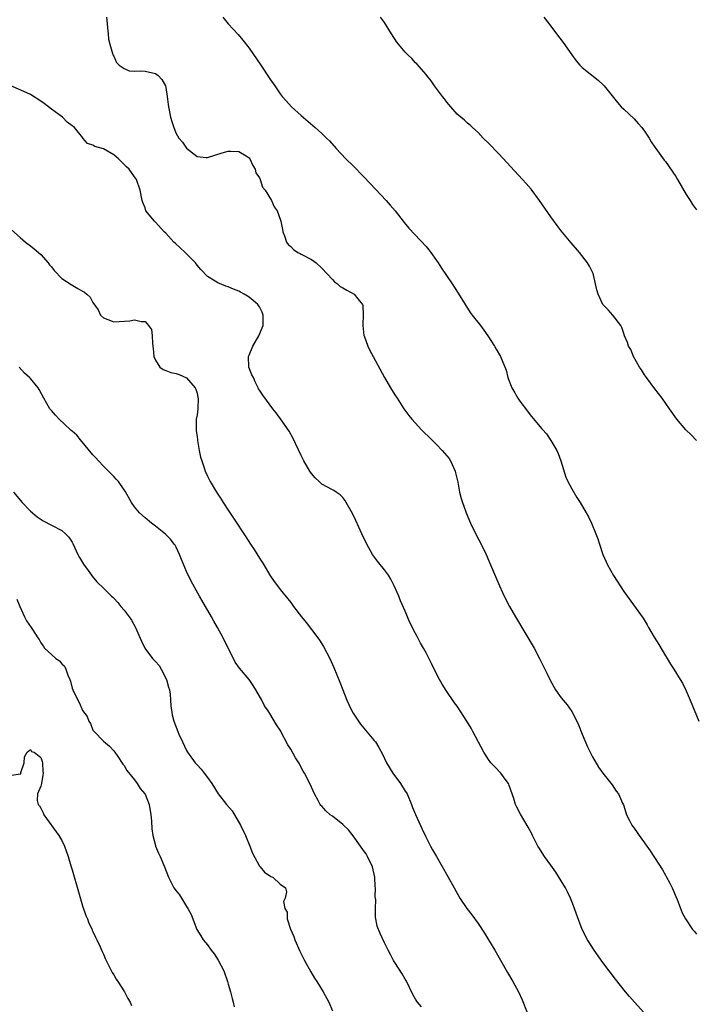
# Model space of a CAD drawing. Units: inches. Extents: x 2511000 to 2514000, y 1539000 to 1542000.
# Drawn here: x 2511209 to 2511339, y 1540991 to 1541180 of the extents above; entities that cross this region are included whole.
import ezdxf

# ---------------------------------------------------------------- set-up
doc = ezdxf.new("R2010")
doc.units = ezdxf.units.IN
doc.header["$MEASUREMENT"] = 0
doc.layers.add('LD25111539_10ft', color=123, linetype='Continuous')

msp = doc.modelspace()

# ---------------------------------------------------------------- linework, layer by layer
at = {"layer": 'LD25111539_10ft'}
for points, elevation in [([(2511225.62, 1541180.23), (2511225.7, 1541179), (2511225.82, 1541178.18), (2511225.9, 1541177), (2511226, 1541176), (2511226.25, 1541175), (2511226.78, 1541173.22), (2511226.83, 1541173), (2511227, 1541172.69), (2511227.52, 1541171.52), (2511228.01, 1541171), (2511229, 1541170.33), (2511229.93, 1541169.93), (2511231, 1541169.84), (2511232.09, 1541169.91), (2511233, 1541169.82), (2511235, 1541169.42), (2511235.55, 1541169), (2511236.21, 1541168.21), (2511236.94, 1541167), (2511237, 1541166.7), (2511237.25, 1541165), (2511237.43, 1541163.43), (2511237.5, 1541163), (2511237.66, 1541162.34), (2511237.93, 1541161), (2511238.14, 1541160.14), (2511238.51, 1541159), (2511239, 1541157.89), (2511239.51, 1541157), (2511240.2, 1541156.2), (2511241, 1541155.04), (2511243, 1541153.48), (2511244.75, 1541153.25), (2511245, 1541153.24), (2511247.83, 1541154.17), (2511249, 1541154.47), (2511249.52, 1541154.48), (2511251, 1541154.4), (2511252.44, 1541153.56), (2511253, 1541153.21), (2511253.17, 1541153), (2511253.69, 1541151.69), (2511254.14, 1541151), (2511254.31, 1541150.32), (2511255, 1541149.38), (2511255.16, 1541149), (2511255.58, 1541147.58), (2511256.06, 1541147), (2511257.33, 1541145), (2511257.79, 1541143.79), (2511258.42, 1541143), (2511259, 1541141.38), (2511259.11, 1541141), (2511259.4, 1541139.4), (2511259.49, 1541139), (2511259.79, 1541138.21), (2511260.18, 1541137), (2511260.53, 1541136.53), (2511261, 1541136.15), (2511261.56, 1541135.56), (2511262.37, 1541135), (2511262.79, 1541134.79), (2511263, 1541134.71), (2511265, 1541133.64), (2511265.87, 1541133), (2511267, 1541132), (2511269, 1541129.8), (2511269.4, 1541129.4), (2511269.98, 1541129), (2511270.49, 1541128.49), (2511271, 1541128.19), (2511271.77, 1541127.77), (2511273.2, 1541127), (2511273.92, 1541126.08), (2511274.81, 1541125), (2511274.84, 1541124.84), (2511274.92, 1541123), (2511274.84, 1541121.16), (2511274.85, 1541121), (2511275.08, 1541119.08), (2511275.09, 1541119), (2511275.79, 1541117), (2511276.19, 1541116.19), (2511276.82, 1541115), (2511279.02, 1541111.02), (2511280.2, 1541109), (2511281, 1541107.68), (2511281.43, 1541107), (2511282.76, 1541105), (2511283.73, 1541103.73), (2511284.26, 1541103), (2511285.57, 1541101.57), (2511286.06, 1541101), (2511288.09, 1541099), (2511289, 1541098.12), (2511290.11, 1541097), (2511291, 1541095.97), (2511291.42, 1541095.42), (2511291.7, 1541095), (2511292.61, 1541093), (2511292.67, 1541092.67), (2511293.11, 1541090.89), (2511293.46, 1541089), (2511293.76, 1541087.76), (2511294, 1541087), (2511294.27, 1541086.27), (2511294.69, 1541085), (2511295.52, 1541083), (2511296.68, 1541080.68), (2511297.58, 1541079), (2511298.53, 1541077), (2511299.41, 1541075), (2511301.11, 1541071), (2511301.69, 1541069.69), (2511302.35, 1541068.35), (2511303.06, 1541067), (2511304.2, 1541065), (2511307.77, 1541059), (2511308.9, 1541056.9), (2511309.82, 1541055), (2511310.21, 1541054.21), (2511310.77, 1541053), (2511311.57, 1541051.57), (2511311.9, 1541051), (2511313, 1541049.48), (2511313.37, 1541049), (2511314.13, 1541048.13), (2511315, 1541046.87), (2511315.97, 1541045), (2511316.28, 1541044.28), (2511317, 1541042.47), (2511318.05, 1541040.05), (2511319, 1541038.13), (2511320.15, 1541036.15), (2511321, 1541034.98), (2511322.78, 1541032.78), (2511323.56, 1541031.56), (2511324, 1541031), (2511324.78, 1541029.22), (2511324.93, 1541028.93), (2511325.43, 1541027.43), (2511325.55, 1541027), (2511326.09, 1541025.91), (2511326.58, 1541025), (2511326.77, 1541024.77), (2511327, 1541024.42), (2511327.59, 1541023.59), (2511327.94, 1541023), (2511329, 1541021.59), (2511329.41, 1541021), (2511330.09, 1541020.09), (2511332.43, 1541016.43), (2511333, 1541015.42), (2511333.16, 1541015.16), (2511333.88, 1541013.88), (2511334.31, 1541013), (2511334.5, 1541012.5), (2511335, 1541011.32), (2511335.27, 1541010.73), (2511336.2, 1541008.2), (2511336.84, 1541007), (2511338.24, 1541005), (2511338.59, 1541004.59), (2511339, 1541004.09)], 8090), ([(2511247.96, 1541180.23), (2511249, 1541178.91), (2511250.88, 1541176.88), (2511251.81, 1541175.81), (2511253, 1541174.28), (2511255.26, 1541171), (2511257, 1541168.38), (2511257.94, 1541167), (2511259, 1541165.5), (2511259.38, 1541165), (2511260.12, 1541164.12), (2511261.16, 1541163), (2511263, 1541161.31), (2511265.72, 1541159), (2511267, 1541157.86), (2511267.91, 1541157), (2511268.45, 1541156.45), (2511269.74, 1541155), (2511271.6, 1541153), (2511273, 1541151.66), (2511275, 1541149.61), (2511276.26, 1541148.26), (2511279.35, 1541145), (2511280.11, 1541144.11), (2511281.09, 1541143), (2511282.63, 1541141), (2511282.78, 1541140.78), (2511283.67, 1541139.67), (2511287, 1541136.16), (2511287.52, 1541135.52), (2511287.91, 1541135), (2511289, 1541133.46), (2511289.31, 1541133), (2511289.97, 1541131.97), (2511292.03, 1541129), (2511293.2, 1541127.2), (2511294.52, 1541125), (2511294.71, 1541124.71), (2511295, 1541124.31), (2511295.51, 1541123.51), (2511295.88, 1541123), (2511297.47, 1541121), (2511298.09, 1541120.09), (2511298.89, 1541119), (2511300.17, 1541117), (2511300.46, 1541116.46), (2511301.33, 1541115), (2511302.39, 1541112.39), (2511302.72, 1541111), (2511302.82, 1541110.82), (2511303.49, 1541109), (2511304.06, 1541108.06), (2511304.65, 1541107), (2511305, 1541106.48), (2511306.51, 1541104.51), (2511307, 1541103.85), (2511309.21, 1541101.21), (2511309.36, 1541101), (2511310.16, 1541100.16), (2511311, 1541098.92), (2511312.12, 1541097), (2511312.39, 1541096.39), (2511312.9, 1541095), (2511313.88, 1541091.88), (2511314.28, 1541091), (2511315, 1541089.59), (2511315.97, 1541087.97), (2511316.62, 1541087), (2511317.8, 1541085), (2511318.22, 1541084.22), (2511318.83, 1541083), (2511319.66, 1541081), (2511320.03, 1541080.02), (2511320.31, 1541079), (2511320.98, 1541077), (2511321.61, 1541075.61), (2511321.87, 1541075), (2511323, 1541072.98), (2511325, 1541069.9), (2511328.75, 1541064.75), (2511329.51, 1541063.51), (2511329.79, 1541063), (2511330.87, 1541061.13), (2511331.72, 1541059.72), (2511333, 1541057.53), (2511333.35, 1541057), (2511333.96, 1541055.96), (2511334.62, 1541055), (2511335.85, 1541053), (2511336.27, 1541052.27), (2511337, 1541050.84), (2511337.79, 1541049), (2511339.45, 1541045)], 8080), ([(2511339, 1541098.9), (2511337.96, 1541099.96), (2511336.95, 1541100.95), (2511335.2, 1541103), (2511333.81, 1541105), (2511332.39, 1541107), (2511331, 1541108.8), (2511329.37, 1541111), (2511329, 1541111.52), (2511328.44, 1541112.44), (2511328.06, 1541113), (2511326.88, 1541115), (2511326.35, 1541116.35), (2511325.93, 1541117), (2511325.73, 1541117.73), (2511325.17, 1541119), (2511325, 1541119.48), (2511324.63, 1541120.63), (2511324.41, 1541121), (2511322.91, 1541123), (2511322.01, 1541124.01), (2511320.99, 1541125), (2511320.06, 1541127), (2511319.85, 1541127.85), (2511319.6, 1541129), (2511319.1, 1541131), (2511318.4, 1541132.41), (2511318.05, 1541133), (2511316.49, 1541135), (2511314.88, 1541136.88), (2511313, 1541139.18), (2511312.21, 1541140.21), (2511311, 1541141.86), (2511308.84, 1541145), (2511307.18, 1541147.18), (2511306.25, 1541148.25), (2511305.56, 1541149), (2511301, 1541153.93), (2511299, 1541156.03), (2511298, 1541157), (2511297, 1541158.03), (2511295.91, 1541159), (2511295.46, 1541159.46), (2511295, 1541159.83), (2511294.4, 1541160.4), (2511293.68, 1541161), (2511293, 1541161.6), (2511291.75, 1541163), (2511291.41, 1541163.41), (2511291, 1541163.87), (2511290.54, 1541164.54), (2511290.14, 1541165), (2511288.66, 1541167), (2511288, 1541168), (2511287.15, 1541169), (2511287, 1541169.2), (2511285.24, 1541171.24), (2511285, 1541171.46), (2511284.27, 1541172.27), (2511283.48, 1541173), (2511283, 1541173.48), (2511281.71, 1541175), (2511281.41, 1541175.41), (2511280.35, 1541177), (2511279, 1541179.16), (2511278.26, 1541180.23)], 8070), ([(2511309.63, 1541180.23), (2511310.59, 1541179), (2511312.11, 1541177), (2511313.34, 1541175.34), (2511315, 1541173), (2511315.85, 1541171.85), (2511316.58, 1541171), (2511317, 1541170.57), (2511320.09, 1541168.09), (2511321.14, 1541167.14), (2511321.27, 1541167), (2511323.79, 1541163.79), (2511324.52, 1541163), (2511325, 1541162.54), (2511327, 1541160.71), (2511327.8, 1541159.8), (2511328.48, 1541159), (2511329, 1541158.32), (2511329.86, 1541157), (2511330.27, 1541156.27), (2511331, 1541155.27), (2511331.17, 1541155), (2511332.75, 1541152.75), (2511333, 1541152.46), (2511335, 1541149.59), (2511335.36, 1541149), (2511337, 1541146.15), (2511337.76, 1541145), (2511338.22, 1541144.22), (2511339, 1541143.23)], 8060), ([(2511328.87, 1540989), (2511327.09, 1540991), (2511326.12, 1540992.12), (2511325.33, 1540993), (2511323.4, 1540995.4), (2511322.2, 1540997), (2511321, 1540998.65), (2511319.34, 1541001), (2511318.05, 1541003), (2511317, 1541005), (2511315.91, 1541007.91), (2511315.54, 1541009), (2511315, 1541010.33), (2511314.74, 1541011), (2511314.2, 1541012.2), (2511313.78, 1541013), (2511313, 1541014.33), (2511311.97, 1541015.97), (2511311, 1541017.35), (2511309.8, 1541019), (2511308.7, 1541020.7), (2511308.52, 1541021), (2511307.47, 1541023), (2511307.32, 1541023.32), (2511306.62, 1541024.62), (2511305.14, 1541027.14), (2511304.46, 1541028.46), (2511304.23, 1541029), (2511303.87, 1541030.13), (2511303, 1541032.62), (2511302.9, 1541032.9), (2511302.85, 1541033), (2511302.4, 1541033.6), (2511301.39, 1541035), (2511300.21, 1541036.21), (2511299.49, 1541037), (2511299, 1541037.64), (2511298.12, 1541039), (2511296, 1541043), (2511295.65, 1541043.65), (2511294.87, 1541045), (2511293.57, 1541047), (2511293, 1541047.84), (2511292.5, 1541048.5), (2511290.88, 1541050.88), (2511290.09, 1541052.09), (2511289.59, 1541053), (2511288.54, 1541055), (2511288.05, 1541056.05), (2511287, 1541058.1), (2511286.51, 1541059), (2511285.96, 1541059.96), (2511285.42, 1541061), (2511285.27, 1541061.27), (2511285, 1541061.82), (2511283.92, 1541063.92), (2511283, 1541066.1), (2511282.12, 1541068.12), (2511281.77, 1541069), (2511280.9, 1541071), (2511280.23, 1541072.23), (2511279.77, 1541073), (2511279, 1541074.05), (2511277.71, 1541075.71), (2511276.75, 1541077), (2511275.6, 1541079), (2511274.65, 1541081), (2511273.52, 1541083.52), (2511272.87, 1541084.87), (2511271.42, 1541087.42), (2511271, 1541087.94), (2511270.48, 1541088.48), (2511269.71, 1541089), (2511269.3, 1541089.3), (2511269, 1541089.44), (2511267, 1541090.54), (2511266.48, 1541091), (2511265.72, 1541091.72), (2511265, 1541092.53), (2511264.68, 1541093), (2511263.52, 1541095), (2511263, 1541096.03), (2511261.4, 1541099.4), (2511260.68, 1541100.68), (2511259.03, 1541103.03), (2511258.19, 1541104.19), (2511257.56, 1541105), (2511255.62, 1541107.62), (2511255, 1541108.54), (2511254.83, 1541108.83), (2511254.77, 1541109), (2511254.14, 1541110.14), (2511253.82, 1541111), (2511253.54, 1541111.54), (2511252.98, 1541112.98), (2511252.89, 1541115), (2511253, 1541115.3), (2511253.71, 1541117), (2511254.9, 1541119), (2511255.73, 1541121), (2511255.71, 1541123), (2511255.54, 1541123.54), (2511255, 1541124.58), (2511254.84, 1541124.84), (2511254.7, 1541125), (2511253.81, 1541125.81), (2511253, 1541126.41), (2511252.03, 1541127), (2511251.36, 1541127.36), (2511251, 1541127.58), (2511249.99, 1541127.99), (2511249, 1541128.43), (2511248.56, 1541128.56), (2511247, 1541129.18), (2511246.47, 1541129.53), (2511245, 1541130.43), (2511243.72, 1541131.72), (2511243, 1541132.6), (2511242.7, 1541133), (2511240.72, 1541135), (2511238.78, 1541136.78), (2511238.57, 1541137), (2511237, 1541138.74), (2511236.71, 1541139), (2511235, 1541140.86), (2511234.82, 1541141), (2511233.19, 1541143), (2511233, 1541143.59), (2511232.6, 1541144.6), (2511232.46, 1541145), (2511232.06, 1541147), (2511231.35, 1541149), (2511231, 1541149.52), (2511229.97, 1541151), (2511229.44, 1541151.44), (2511227.89, 1541153), (2511227, 1541153.76), (2511225, 1541154.92), (2511223.37, 1541155.37), (2511223, 1541155.64), (2511221.95, 1541155.95), (2511221.07, 1541157), (2511221.03, 1541157.03), (2511219.44, 1541159), (2511219.18, 1541159.18), (2511219, 1541159.35), (2511218.06, 1541160.06), (2511217.12, 1541161), (2511215, 1541162.56), (2511214.48, 1541163), (2511213.62, 1541163.62), (2511213, 1541164.09), (2511211, 1541165.37), (2511210.32, 1541165.68), (2511207.06, 1541167.07)], 8100), ([(2511207.37, 1541139.37), (2511209, 1541137.86), (2511210.05, 1541137), (2511211, 1541136.31), (2511211.73, 1541135.73), (2511213, 1541134.6), (2511214.41, 1541133), (2511214.66, 1541132.66), (2511215, 1541132.26), (2511215.54, 1541131.54), (2511217, 1541130.03), (2511218.83, 1541128.83), (2511220.11, 1541128.11), (2511221, 1541127.56), (2511221.38, 1541127.38), (2511221.83, 1541127), (2511222.45, 1541126.45), (2511223, 1541125.43), (2511223.98, 1541123.98), (2511224.45, 1541123), (2511225, 1541122.45), (2511225.85, 1541122.15), (2511227, 1541121.7), (2511230.11, 1541121.89), (2511231, 1541122.08), (2511232.26, 1541121.74), (2511233, 1541121.77), (2511233.69, 1541121), (2511234.23, 1541120.23), (2511234.4, 1541119), (2511234.41, 1541117.59), (2511234.52, 1541117), (2511234.57, 1541116.57), (2511234.71, 1541115), (2511235, 1541114.3), (2511235.85, 1541113), (2511236.51, 1541112.51), (2511237, 1541112.34), (2511237.98, 1541111.98), (2511239, 1541111.74), (2511239.56, 1541111.56), (2511241, 1541110.94), (2511242.62, 1541109), (2511242.75, 1541108.75), (2511243, 1541107.96), (2511243.18, 1541107.18), (2511243.21, 1541107), (2511243.16, 1541105), (2511243, 1541103.81), (2511242.86, 1541103), (2511242.81, 1541101), (2511242.82, 1541100.82), (2511243, 1541099.6), (2511243.06, 1541099.06), (2511243.1, 1541098.9), (2511243.43, 1541097), (2511243.69, 1541095.69), (2511243.89, 1541095), (2511244.35, 1541093.65), (2511244.55, 1541093), (2511245, 1541092.03), (2511245.5, 1541091), (2511246.71, 1541089), (2511247.63, 1541087.63), (2511248.02, 1541087), (2511249, 1541085.5), (2511250.01, 1541084.01), (2511252.39, 1541080.39), (2511253.28, 1541079), (2511253.97, 1541077.97), (2511255, 1541076.27), (2511255.5, 1541075.5), (2511255.81, 1541075), (2511257, 1541073.01), (2511257.79, 1541071.79), (2511258.46, 1541071), (2511259, 1541070.28), (2511261, 1541067.76), (2511261.54, 1541067), (2511263.09, 1541065), (2511263.94, 1541063.94), (2511265, 1541062.59), (2511266.19, 1541061), (2511266.52, 1541060.52), (2511267.3, 1541059.3), (2511268.52, 1541057), (2511269.3, 1541055.3), (2511270.47, 1541052.47), (2511271.02, 1541050.98), (2511271.8, 1541049), (2511272.2, 1541048.2), (2511272.73, 1541047), (2511273, 1541046.54), (2511274, 1541045), (2511274.43, 1541044.43), (2511277, 1541041.35), (2511277.27, 1541041), (2511277.95, 1541039.95), (2511278.65, 1541038.65), (2511279.44, 1541037), (2511280.63, 1541035), (2511282.11, 1541033), (2511283, 1541031.56), (2511283.23, 1541031.23), (2511283.35, 1541031), (2511284.21, 1541029), (2511284.42, 1541028.42), (2511285, 1541027.07), (2511286.25, 1541024.25), (2511286.9, 1541022.9), (2511287.88, 1541021), (2511288.25, 1541020.25), (2511289.01, 1541018.99), (2511291.18, 1541015.18), (2511292.39, 1541013), (2511293.53, 1541011), (2511294.87, 1541009), (2511295.79, 1541007.79), (2511297, 1541006.11), (2511298.24, 1541004.24), (2511299.01, 1541003.01), (2511300.23, 1541001), (2511302.69, 1540996.69), (2511303.69, 1540995), (2511304.77, 1540993), (2511305.46, 1540991.46), (2511306.47, 1540989)], 8110), ([(2511286.11, 1540990.11), (2511285.37, 1540991), (2511285, 1540991.59), (2511284.5, 1540992.5), (2511283.16, 1540995.16), (2511283, 1540995.41), (2511282.44, 1540996.44), (2511281, 1540998.62), (2511280.78, 1540999), (2511280.18, 1541000.18), (2511279.72, 1541001), (2511279, 1541002.39), (2511278.17, 1541004.17), (2511277.62, 1541005.62), (2511277.38, 1541007), (2511277.31, 1541007.31), (2511277.28, 1541009), (2511277.33, 1541010.67), (2511277.26, 1541011.26), (2511277.28, 1541013), (2511277.25, 1541013.25), (2511277.16, 1541015), (2511276.73, 1541017), (2511275.77, 1541019), (2511275.49, 1541019.49), (2511275, 1541020.14), (2511274.41, 1541021), (2511273, 1541022.98), (2511272.1, 1541024.1), (2511271.13, 1541025), (2511271, 1541025.15), (2511269, 1541026.77), (2511268.59, 1541027), (2511267.75, 1541027.75), (2511267, 1541028.63), (2511266.79, 1541028.79), (2511266.64, 1541029), (2511266.27, 1541029.73), (2511265.59, 1541031), (2511264.68, 1541033), (2511263.66, 1541035), (2511263.4, 1541035.4), (2511262.54, 1541037), (2511261.93, 1541037.93), (2511261, 1541039.61), (2511260.47, 1541040.47), (2511259, 1541043.23), (2511258.3, 1541044.3), (2511257, 1541046.49), (2511256.66, 1541047), (2511255.96, 1541047.96), (2511255.44, 1541049), (2511254.31, 1541051), (2511253.81, 1541051.81), (2511253.04, 1541053), (2511251.17, 1541055.17), (2511250.33, 1541056.33), (2511249.98, 1541057), (2511249, 1541058.98), (2511248.04, 1541061), (2511246.93, 1541063), (2511246.2, 1541064.2), (2511245.76, 1541065), (2511244.6, 1541067), (2511243.47, 1541069), (2511241.9, 1541071.9), (2511241, 1541073.73), (2511240.03, 1541076.03), (2511239.66, 1541077), (2511239, 1541078.39), (2511238.78, 1541078.78), (2511238.63, 1541079), (2511237.92, 1541079.92), (2511236.92, 1541080.92), (2511235, 1541082.44), (2511234.25, 1541083), (2511233, 1541084.04), (2511231.92, 1541085), (2511231, 1541086.16), (2511230.38, 1541087), (2511229.17, 1541089.17), (2511229, 1541089.44), (2511227.88, 1541091), (2511227.48, 1541091.48), (2511227, 1541091.97), (2511226.47, 1541092.47), (2511225, 1541093.97), (2511224.04, 1541095), (2511223.56, 1541095.56), (2511223, 1541096.14), (2511220.61, 1541099), (2511219.89, 1541099.89), (2511219, 1541100.68), (2511218.84, 1541100.84), (2511218.64, 1541101), (2511216.49, 1541103), (2511215.79, 1541103.79), (2511215, 1541104.66), (2511214.74, 1541105), (2511213.55, 1541107), (2511212.68, 1541108.68), (2511212.46, 1541109), (2511211, 1541110.83), (2511210.83, 1541111), (2511209.86, 1541111.86), (2511208.84, 1541113)], 8120), ([(2511207.75, 1541089), (2511209.37, 1541087), (2511211, 1541085.33), (2511211.35, 1541085), (2511212.26, 1541084.26), (2511213.45, 1541083.45), (2511215, 1541082.66), (2511217, 1541081.58), (2511217.74, 1541081), (2511218.35, 1541080.35), (2511219, 1541079.34), (2511219.12, 1541079.12), (2511220.08, 1541077), (2511220.4, 1541076.4), (2511221.16, 1541075.16), (2511222.05, 1541073.95), (2511222.71, 1541073), (2511222.82, 1541072.82), (2511223.72, 1541071.72), (2511225, 1541070.54), (2511226.59, 1541069), (2511226.81, 1541068.81), (2511227, 1541068.6), (2511227.79, 1541067.79), (2511228.36, 1541067), (2511229, 1541066.33), (2511229.94, 1541065), (2511230.39, 1541064.4), (2511231.12, 1541063.12), (2511232.33, 1541060.33), (2511232.97, 1541059), (2511234.47, 1541057), (2511235, 1541056.45), (2511235.7, 1541055.7), (2511236.11, 1541055), (2511237.13, 1541053), (2511237.52, 1541051.52), (2511237.68, 1541051), (2511237.83, 1541050.17), (2511237.92, 1541049), (2511237.94, 1541047.94), (2511238.22, 1541046.22), (2511238.53, 1541045), (2511239.28, 1541043), (2511239.5, 1541042.5), (2511240.18, 1541041), (2511241, 1541039.32), (2511241.17, 1541039), (2511242.61, 1541037), (2511243, 1541036.58), (2511243.78, 1541035.78), (2511244.39, 1541035), (2511245, 1541034.17), (2511245.82, 1541033), (2511247.09, 1541031), (2511248.67, 1541029), (2511249.75, 1541027.75), (2511251.38, 1541025), (2511252.33, 1541023), (2511253.13, 1541021), (2511253.63, 1541019.63), (2511255, 1541017.14), (2511255.14, 1541017), (2511255.99, 1541015.99), (2511257.15, 1541015.15), (2511257.56, 1541015), (2511259, 1541013.66), (2511260, 1541013), (2511260.18, 1541012.18), (2511259.92, 1541011), (2511259.63, 1541010.37), (2511259.9, 1541009), (2511260.3, 1541008.3), (2511260.35, 1541007), (2511260.98, 1541005.02), (2511261.61, 1541003.61), (2511261.81, 1541003), (2511262.78, 1541000.78), (2511263.67, 1540999), (2511264.86, 1540996.86), (2511265.59, 1540995.59), (2511265.99, 1540995), (2511267.22, 1540993), (2511268.31, 1540991), (2511269, 1540989.37)], 8130), ([(2511208.4, 1541068.4), (2511208.95, 1541067), (2511209.82, 1541065), (2511210.23, 1541064.23), (2511211.15, 1541063), (2511211.38, 1541062.62), (2511212.41, 1541061), (2511212.66, 1541060.66), (2511213, 1541060.04), (2511213.43, 1541059.43), (2511213.68, 1541059), (2511215, 1541057.76), (2511215.89, 1541057), (2511216.56, 1541056.56), (2511217, 1541056.01), (2511217.53, 1541055.53), (2511217.79, 1541055), (2511218.19, 1541053.81), (2511218.57, 1541053), (2511218.68, 1541052.68), (2511219, 1541051.35), (2511219.12, 1541051), (2511220.06, 1541049), (2511220.43, 1541048.43), (2511221, 1541047.04), (2511221.89, 1541045.89), (2511222.19, 1541045), (2511222.51, 1541044.51), (2511223, 1541043.26), (2511223.12, 1541043.12), (2511223.2, 1541043), (2511225, 1541041.17), (2511226.16, 1541040.16), (2511227, 1541039.27), (2511227.64, 1541038.36), (2511228.74, 1541036.74), (2511229, 1541036.46), (2511229.53, 1541035.53), (2511231, 1541033.74), (2511231.49, 1541033), (2511232.05, 1541032.05), (2511232.96, 1541031), (2511233, 1541030.94), (2511233.77, 1541029), (2511234.14, 1541027), (2511234.23, 1541025.77), (2511234.31, 1541024.31), (2511234.5, 1541023), (2511235, 1541021.13), (2511235.04, 1541021), (2511235.6, 1541019.6), (2511235.92, 1541019), (2511236.77, 1541017), (2511237.51, 1541015), (2511238.01, 1541014.01), (2511238.57, 1541013), (2511239, 1541012.39), (2511239.61, 1541011.61), (2511241, 1541009.41), (2511241.24, 1541009), (2511241.84, 1541007.84), (2511242.98, 1541004.98), (2511243.75, 1541003.75), (2511244.16, 1541003), (2511245, 1541002.02), (2511245.71, 1541001), (2511246.31, 1541000.31), (2511247.05, 1540999.05), (2511248.15, 1540997), (2511248.88, 1540995), (2511249, 1540994.48), (2511249.45, 1540993), (2511249.73, 1540991.73), (2511249.95, 1540991), (2511250.14, 1540990.14)], 8140), ([(2511207.38, 1541034.62), (2511209, 1541034.89), (2511209.11, 1541034.89), (2511209.12, 1541035.12), (2511209.77, 1541037), (2511209.87, 1541038.13), (2511210.34, 1541039), (2511211, 1541039.53), (2511211.19, 1541039.19), (2511211.7, 1541039), (2511213, 1541038.01), (2511213.22, 1541037.22), (2511213.32, 1541037), (2511213.35, 1541035.35), (2511213.41, 1541035), (2511213.38, 1541034.62), (2511213.12, 1541033), (2511213, 1541032.52), (2511212.35, 1541031), (2511212.28, 1541029.72), (2511212.5, 1541029), (2511212.74, 1541028.74), (2511213, 1541028.25), (2511213.4, 1541027.4), (2511213.53, 1541027), (2511216.44, 1541023), (2511217, 1541022.04), (2511217.52, 1541021), (2511218.23, 1541019), (2511218.77, 1541017.23), (2511219, 1541016.46), (2511220.2, 1541012.2), (2511221, 1541009.51), (2511221.64, 1541007.64), (2511221.92, 1541007), (2511222.21, 1541006.21), (2511222.82, 1541005), (2511222.87, 1541004.87), (2511223, 1541004.61), (2511223.5, 1541003.5), (2511223.75, 1541003), (2511224.39, 1541001.61), (2511224.76, 1541000.76), (2511225, 1541000.25), (2511225.37, 1540999.37), (2511226.71, 1540996.71), (2511227, 1540996.27), (2511227.46, 1540995.46), (2511227.78, 1540995), (2511229.06, 1540993), (2511229.72, 1540991.72), (2511230.13, 1540991), (2511230.39, 1540990.39)], 8150)]:
    msp.add_lwpolyline(points, dxfattribs=dict(at, elevation=elevation))

doc.saveas('drawing.dxf')
